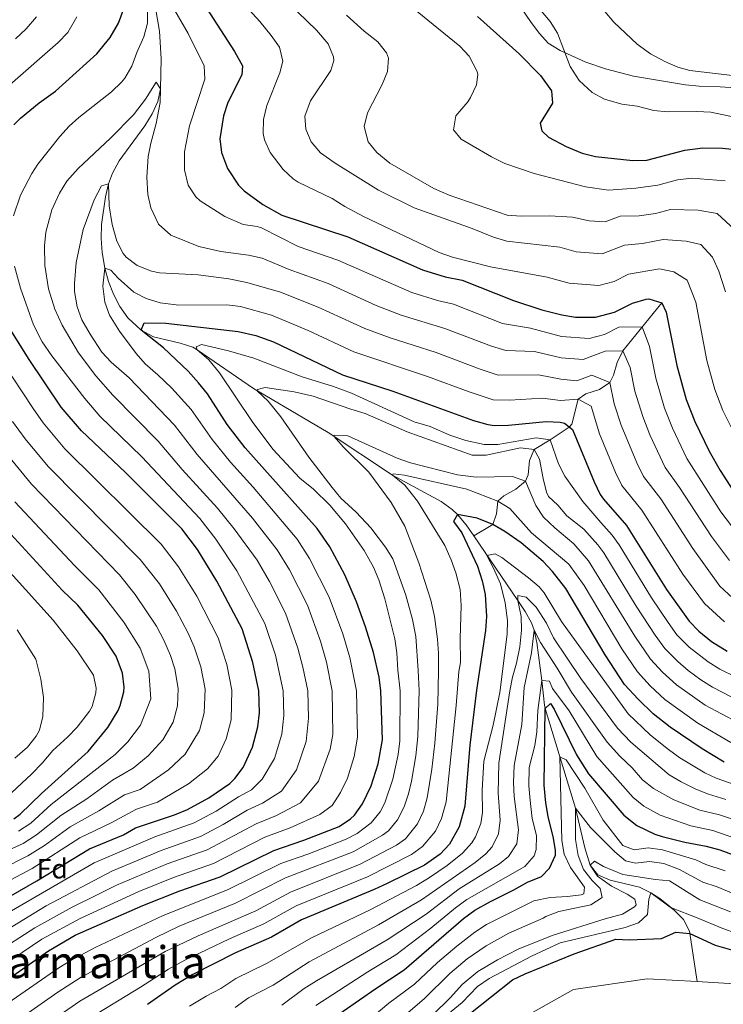
# Model space of a CAD drawing. Extents: x 559736 to 566599, y 733525 to 738214.
# Drawn here: x 565406 to 565659, y 733939 to 734293 of the extents above; entities that cross this region are included whole.
import ezdxf
from ezdxf.enums import TextEntityAlignment as Align

# ---------------------------------------------------------------- set-up
doc = ezdxf.new("R2010")
doc.units = 0
doc.header["$MEASUREMENT"] = 0
doc.linetypes.add('DGN Style 3', pattern=[108.426248, 77.44732, -30.978928])
for name, color, linetype in [('Nivel 11', 7, 'Continuous'), ('Nivel 21', 7, 'Continuous'), ('Nivel 37', 7, 'Continuous'), ('Nivel 4', 7, 'Continuous'), ('Nivel 45', 7, 'Continuous'), ('Nivel 5', 7, 'Continuous')]:
    doc.layers.add(name, color=color, linetype=linetype)
doc.styles.add('Style-arial', font='arial.shx', dxfattribs={"bigfont": 'arialbig.shx'})
doc.styles.add('Style-times', font='times.shx', dxfattribs={"bigfont": 'timesbig.shx'})

msp = doc.modelspace()

# ---------------------------------------------------------------- linework, layer by layer
at = {"layer": 'Nivel 11', "color": 142, "linetype": 'DGN Style 3', "lineweight": 13}
for points in [[(565453.545, 734303.825, 669.385), (565456.093, 734288.919, 667.562), (565456.806, 734278.904, 666.35), (565456.52, 734268.16, 665), (565455.518, 734263.517, 664.378), (565453.527, 734259.09, 663.755), (565450.85, 734254.811, 663.128), (565441.695, 734242.197, 661.214), (565439.271, 734237.845, 660.562), (565437.84, 734234, 660), (565436.701, 734229.274, 659.3), (565435.329, 734219.367, 657.732), (565435.198, 734214.325, 656.888), (565435.503, 734209.315, 656.022), (565436.48, 734203.6, 655), (565437.813, 734198.84, 654.111), (565439.584, 734194.23, 653.195), (565441.886, 734189.857, 652.251), (565444.81, 734185.809, 651.278), (565449.56, 734181.28, 650), (565454.034, 734178.883, 648.907), (565463.572, 734176.687, 646.54), (565468.101, 734175.18, 645.402), (565469.699, 734174.285, 645), (565489.92, 734160.359, 640.267), (565516.78, 734144.517, 635.436), (565539.877, 734129.206, 630), (565557.431, 734119.717, 626.55), (565561.332, 734116.868, 625.601), (565563.32, 734114.96, 625), (565566.37, 734111.273, 623.793), (565569.14, 734107.331, 622.424)], [(565636.68, 734191.12, 675), (565622.68, 734173.84, 665), (565620.658, 734169.711, 663.044), (565619.305, 734165.147, 661.199), (565618.048, 734162.464, 660), (565614.267, 734159.935, 658.182), (565609.444, 734158.395, 656.396), (565606.592, 734156.544, 655), (565604.363, 734147.538, 650.773), (565603.458, 734146.486, 650), (565596.578, 734141.893, 645), (565590.875, 734138.357, 640), (565589.152, 734134.417, 637.979), (565588.619, 734129.313, 636.064), (565587.756, 734126.99, 635), (565584.266, 734124.18, 633.117), (565579.965, 734121.738, 631.247), (565577.8, 734119.76, 630), (565577.273, 734115.293, 627.369), (565575.96, 734111.44, 625), (565569.14, 734107.331, 622.424)], [(565569.14, 734107.331, 622.424), (565584.946, 734084.088, 615), (565587.634, 734080.086, 613.26), (565589.886, 734076.04, 611.173), (565590.84, 734073.44, 610), (565591.808, 734068.955, 608.57), (565593.6, 734055.36, 605), (565594.526, 734046.47, 600.455), (565594.84, 734045.2, 600), (565605.72, 734009.36, 590), (565609.025, 733995.139, 586.497), (565610.92, 733988.88, 585), (565613.749, 733985.396, 583.937), (565618.207, 733983.494, 582.932), (565628.707, 733980.952, 580.946), (565632.72, 733978.88, 580), (565641.047, 733972.84, 577.549), (565644.553, 733969.344, 576.291), (565646.624, 733965.129, 575.167), (565649.373, 733947.005, 571.523)], [(565649.373, 733947.005, 571.523), (565660.897, 733946.338, 571.416), (565690.304, 733942.088, 571.252), (565703.374, 733941.238, 571.088), (565727.063, 733942.938, 570.925), (565740.133, 733944.638, 570.816), (565751.569, 733948.038, 570.653), (565763.005, 733949.738, 570.545), (565771.174, 733951.438, 570.437), (565793.229, 733953.988, 570.168), (565798.947, 733958.238, 570.007), (565816.918, 733975.238, 569.648), (565824.675, 733985.012, 569.295), (565835.294, 733990.962, 569.226), (565851.632, 733992.662, 569.157), (565863.885, 733990.112, 569.088), (565893.022, 733971.849, 569.019), (565962.728, 733926.363, 568.762), (566017.641, 733903.306, 567.851), (566048.089, 733889.388, 567.606), (566070.144, 733885.988, 567.361), (566098.735, 733889.388, 567.116), (566117.4, 733902.113, 566.922)], [(565453.867, 733781.195, 574.253), (565459.54, 733784.415, 574.146), (565466.075, 733789.515, 574.033), (565486.496, 733812.465, 573.863), (565505.284, 733828.615, 573.751), (565516.72, 733836.264, 573.582), (565528.157, 733854.114, 573.413), (565540.41, 733881.314, 573.245), (565558.381, 733908.513, 572.909), (565574.718, 733927.213, 572.242), (565604.942, 733944.213, 571.965), (565631.489, 733948.038, 571.69), (565649.373, 733947.005, 571.523)]]:
    msp.add_polyline3d(points, dxfattribs=at)
at = {"layer": 'Nivel 21', "color": 7, "linetype": 'DGN Style 3', "lineweight": 0}
msp.add_polyline3d([(565583.924, 734300.745, 704.061), (565589.76, 734292, 703.331), (565592.8, 734288, 703.239), (565595.92, 734284.56, 703.383), (565600.172, 734281.971, 704.411), (565609.44, 734277.68, 706.28), (565616.52, 734275.36, 707.014), (565626.58, 734272.689, 707.576), (565645.2, 734269.6, 708.275), (565650.166, 734269.085, 708.146), (565657.72, 734268.88, 708.394), (565668.258, 734268.065, 708.798)], dxfattribs=at)
at = {"layer": 'Nivel 4', "color": 30, "linetype": 'Continuous', "lineweight": 30, "flags": 128}
for points, elevation in [([(565403.804, 734255.173), (565406.2, 734257.52), (565412.92, 734263.12), (565418.76, 734267.28), (565433.6, 734280.72), (565438.36, 734286.56), (565441.44, 734291.76), (565443.56, 734297.6), (565444.241, 734302.556)], 675), ([(565473.006, 734297.196), (565483.08, 734281.52), (565486.04, 734276.4), (565485.72, 734273.2), (565480.72, 734263.2), (565479.166, 734258.463), (565477.88, 734250.16), (565478.481, 734245.211), (565480.549, 734239.496), (565484.563, 734233.441), (565486.56, 734231.44), (565493.32, 734226.48), (565500.08, 734222.64), (565523.814, 734214.918), (565550.64, 734203.04), (565558.88, 734200.56), (565564.92, 734199.28), (565583.406, 734191.938), (565593.64, 734188.64), (565600.76, 734186.8), (565605.709, 734186.018), (565612.871, 734185.977), (565619.743, 734187.777), (565626.24, 734191.04), (565631.076, 734192.427), (565632.04, 734192.56), (565636.68, 734191.12), (565638.28, 734187.76), (565642.08, 734168.64), (565645.436, 734156.41), (565648.536, 734148.509), (565653.72, 734137.84), (565657.72, 734130.88), (565664.37, 734120.4)], 675), ([(565570.42, 734294.177), (565585.32, 734280.8), (565593.12, 734272.88), (565597.08, 734267.44), (565597.4, 734262.96), (565593.04, 734255.76), (565593.56, 734253.04), (565596.04, 734250.8), (565602.28, 734247.44), (565608.08, 734245.04), (565612.921, 734243.747), (565626.28, 734242.32), (565631.28, 734242.414), (565645, 734246.08), (565651.44, 734246.88), (565658.52, 734246.8), (565665.2, 734246.08)], 700), ([(565395.48, 733973.76), (565412.08, 733983.28), (565430.96, 733994.8), (565443.2, 733999.84), (565447.551, 734002.322), (565461.6, 734007.04), (565466.21, 734008.959), (565473.856, 734013.124), (565481.405, 734018.28), (565483.28, 734020), (565486.189, 734024.064), (565489.6, 734031.28), (565491.52, 734038.64), (565492.055, 734043.626), (565491.878, 734051.624), (565489.72, 734061.84), (565485.856, 734073.836), (565476.773, 734090.989), (565469.76, 734102.4), (565464.2, 734109.84), (565443.88, 734130.08), (565428.065, 734145.054), (565420.84, 734153.6), (565409.04, 734171.12), (565400.32, 734185.12)], 675), ([(565394.08, 733942.56), (565416.2, 733958.08), (565425.878, 733963.666), (565450.16, 733974.32), (565463.4, 733979.6), (565477.92, 733984.64), (565497.196, 733994.14), (565508.08, 733997.92), (565520.68, 734002.8), (565524.854, 734005.52), (565526.2, 734006.88), (565529.171, 734010.923), (565532.193, 734017.468), (565534.791, 734025.338), (565536.319, 734034.015), (565535.76, 734051.6), (565535.144, 734056.557), (565533.035, 734065.407), (565530.166, 734074.593), (565526.944, 734083.569), (565522.76, 734093.28), (565517.321, 734103.358), (565512.844, 734109.94), (565486.96, 734138.96), (565480.464, 734147.38), (565473.4, 734158.48), (565470.16, 734162.4), (565466.4, 734166.56), (565457.56, 734174.96), (565449.56, 734181.28), (565450.68, 734183.92), (565458.4, 734183.84), (565484.48, 734180.8), (565490.72, 734179.36), (565497.08, 734177.12), (565521.928, 734165.232), (565540, 734159.44), (565568.983, 734148.866), (565574.231, 734147.353), (565576.6, 734147.04), (565581.599, 734147.197), (565595.2, 734148.48), (565600.182, 734148.257), (565601.68, 734147.92), (565604.56, 734145.6), (565612.36, 734126.72), (565614.521, 734122.194), (565615.72, 734120.48), (565624.08, 734111.12), (565638.415, 734088.028), (565646.56, 734076.64), (565650.057, 734073.07), (565654.597, 734069.324), (565660.216, 734065.84)], 650), ([(565659.12, 734025.92), (565651.228, 734030.727), (565639.76, 734038.48), (565633.64, 734043.28), (565628.172, 734048.543), (565623.322, 734053.833), (565616.32, 734064.56), (565602.203, 734088.397), (565597.459, 734094.511), (565594.04, 734098.16), (565586.18, 734104.842), (565580.302, 734108.956), (565575.96, 734111.44), (565570.32, 734113.68), (565563.32, 734114.96), (565561.84, 734112.48), (565564.8, 734108.4), (565570.474, 734096.441), (565572.149, 734091.128), (565573.2, 734086.24), (565573.695, 734078.272), (565573.36, 734073.28), (565570.12, 734051.84), (565567.663, 734032.01), (565565.909, 734010.164), (565563.861, 734002.696), (565560.398, 733996.496), (565557.04, 733992.8), (565551.36, 733988.88), (565537.991, 733982.315), (565533.364, 733980.109), (565507.24, 733969.28), (565496.4, 733962.96), (565483.42, 733957.298), (565467.932, 733949.378), (565461.758, 733945.735), (565451.797, 733938.798)], 625), ([(565403.805, 734005.537), (565406.12, 734007.28), (565413.756, 734014.632), (565430.492, 734029.734), (565437.534, 734038.35), (565441.262, 734044.49), (565442.04, 734046.32), (565443.345, 734051.197), (565443.48, 734052.96), (565442.888, 734057.902), (565440.595, 734064.098), (565435.68, 734071.52), (565426.8, 734082.4), (565421.12, 734087.84), (565401.36, 734109.36)], 700), ([(565516.28, 733932.32), (565533.92, 733944.56), (565544.141, 733951.21), (565565.4, 733969.76), (565569.447, 733972.7), (565575.078, 733975.82), (565583.56, 733980), (565588.48, 733982.8), (565593.44, 733984.8), (565596.4, 733987.84), (565598.491, 733992.529), (565598.56, 733994.16), (565597.8, 733998.56), (565595.88, 734006.4), (565595.079, 734011.334), (565594.467, 734017.621), (565594.84, 734045.2), (565596.68, 734047.04), (565598, 734045.04), (565606.066, 734028.607), (565610.311, 734021.713), (565623.098, 734006.924), (565627.791, 734003.099), (565634.227, 734000.064), (565636.84, 733999.2), (565644.96, 733997.12), (565652.72, 733995.76), (565657.548, 733994.459), (565669.554, 733989.934)], 600), ([(565567.96, 733935.6), (565583.04, 733947.68), (565587.556, 733949.827), (565605.251, 733956.955), (565620.24, 733962.32), (565625, 733962.08), (565636.56, 733962.48), (565641.8, 733964.8), (565646.779, 733964.328), (565655.93, 733960.143), (565669.319, 733956.311)], 575)]:
    msp.add_lwpolyline(points, dxfattribs=dict(at, elevation=elevation))
at = {"layer": 'Nivel 5', "color": 30, "linetype": 'Continuous', "lineweight": 0, "flags": 128}
for points, elevation in [([(565478.36, 734307.68), (565492.24, 734292.32), (565496.28, 734287.36), (565499.24, 734283.12), (565500.44, 734278.08), (565499.44, 734273.84), (565494.68, 734262.16), (565493.48, 734257.04), (565493.447, 734252.039)], 680), ([(565403.655, 734222.455), (565406.17, 734229.884), (565410.2, 734237.683), (565412.44, 734241.04), (565420.28, 734251.04), (565423.653, 734254.742), (565427.16, 734257.84), (565438.92, 734267.04), (565442.512, 734270.499), (565443.72, 734271.92), (565446.245, 734276.236), (565447.96, 734281.2), (565450.56, 734286.88), (565451.797, 734291.739), (565451.88, 734303.6)], 670), ([(565499.32, 734302.16), (565512.6, 734289.2), (565516.76, 734284.32), (565518.746, 734279.609), (565518.84, 734278.32), (565517.76, 734274.72), (565510.44, 734263.84), (565508.44, 734258.32), (565508.72, 734253.6), (565510.708, 734249.015), (565514.075, 734245.094), (565519.24, 734241.36), (565534.92, 734231.68), (565547.64, 734225.28), (565568.52, 734217.84), (565576.16, 734214.72)], 685), ([(565461.706, 734296.354), (565466.44, 734288), (565472.16, 734276.4), (565472.4, 734271.6), (565466.939, 734254.81), (565465.12, 734245.44), (565465.08, 734239.04), (565466.48, 734233.52), (565469.178, 734229.257), (565470.72, 734227.84), (565479.65, 734222.162), (565486.28, 734219.28), (565491.272, 734218.586), (565492.8, 734218.08), (565506.011, 734211.431), (565520.271, 734206.495), (565546.802, 734194.867), (565556.043, 734191.993), (565561.814, 734190.626), (565579.421, 734183.724), (565589.571, 734182.019), (565600.644, 734179.091), (565610.632, 734178.365), (565616.13, 734179.805), (565621.328, 734182.416), (565629.68, 734182.48), (565632.315, 734175.404), (565634.576, 734164.032), (565637.642, 734153.323), (565640.504, 734146.078), (565645.677, 734135.126), (565657.894, 734115.995), (565667.56, 734103.384)], 670), ([(565523.316, 734294.651), (565529.76, 734288.88), (565534.64, 734285.04), (565537.725, 734281.04), (565538.48, 734279.12), (565538.16, 734274.32), (565536.222, 734269.709), (565530.92, 734259.44), (565529.731, 734254.574), (565531.16, 734249.12), (565534.241, 734245.169), (565538.92, 734241.358), (565554.769, 734232.221), (565560.294, 734229.829), (565581.12, 734222.64), (565586.115, 734222.385), (565596.4, 734222.48), (565604.668, 734221.992), (565610.567, 734220.598), (565616.415, 734220.263), (565621.762, 734222.288), (565628.584, 734222.416), (565634.482, 734223.246), (565639.816, 734224.672), (565649.784, 734224.528), (565656.66, 734223.26), (565662.965, 734217.451)], 690), ([(565548.76, 734296), (565564.16, 734283.52), (565567.503, 734279.847), (565570.36, 734274.412), (565570.6, 734273.28), (565570.08, 734269.52), (565567.9, 734265.008), (565566.96, 734263.44), (565562.64, 734258.4), (565561.828, 734253.425), (565564.56, 734250), (565575.44, 734243.68), (565580.24, 734241.28), (565590.807, 734237.693), (565609.237, 734232.822), (565617.596, 734231.692), (565627.432, 734232.368), (565635.296, 734233.475), (565642.408, 734235.376), (565647.56, 734236.016), (565659.496, 734235.088)], 695), ([(565592.691, 734296.901), (565596.56, 734292.4), (565599.213, 734288.152), (565603.8, 734276.16), (565607, 734271.12), (565611.72, 734266.8), (565616.096, 734264.366), (565622.314, 734262.56), (565627.8, 734261.84), (565633.84, 734260.32), (565638.822, 734259.812), (565649.32, 734260), (565654.294, 734259.717), (565665.158, 734257.468)], 705), ([(565616.24, 734296), (565619.43, 734292.148), (565627.88, 734284.16), (565632.68, 734280.72), (565637.84, 734277.92), (565642.463, 734275.955), (565646.76, 734274.72), (565662.12, 734272.88)], 710), ([(565402.369, 734269.572), (565419.76, 734284.8), (565423.22, 734288.422), (565426.47, 734294.071)], 680), ([(565404.4, 734286.08), (565408.24, 734289.76), (565411.96, 734294.08)], 685), ([(565420.16, 734230.64), (565422.787, 734234.894), (565426.88, 734239.44), (565438.56, 734250.4), (565446.799, 734258.748), (565451.141, 734264.472), (565455, 734270.56), (565456.52, 734268.16), (565456.379, 734263.158), (565455, 734255.68), (565453.04, 734248.64), (565452.056, 734243.739), (565451.6, 734236.4), (565452, 734230.16), (565453.056, 734225.283), (565455.808, 734219.409), (565460.214, 734215.522), (565470.335, 734211.39), (565478.2, 734209.6), (565488.174, 734208.25), (565493.038, 734207.173), (565502.803, 734203.196), (565516.728, 734198.072), (565534.031, 734190.184), (565542.964, 734186.695), (565558.709, 734181.972), (565575.437, 734175.511), (565580.683, 734173.978), (565590.978, 734173.634), (565600.528, 734171.382), (565608.394, 734170.754), (565616.416, 734173.792), (565622.68, 734173.84), (565625.376, 734167.953), (565627.072, 734159.424), (565629.849, 734150.237), (565632.472, 734143.648), (565637.888, 734131.893), (565643.057, 734124.76), (565654.577, 734107.076), (565661.001, 734098.528)], 665), ([(565493.447, 734252.039), (565493.92, 734249.84), (565495.954, 734245.28), (565500.56, 734239.12), (565504.248, 734235.697), (565506.04, 734234.56), (565518.2, 734228.72), (565522.8, 734225.84), (565529.48, 734222.24), (565556.72, 734209.28), (565561.427, 734207.587), (565575.089, 734204.056), (565595.529, 734200.332), (565603.369, 734198.17), (565614.052, 734197.405), (565619.55, 734198.845), (565624.747, 734201.456), (565635.92, 734203.424), (565641.048, 734202.256), (565645.8, 734199.328), (565648.96, 734191.408), (565652.859, 734170.382), (565655.74, 734159.944), (565658.681, 734152.485), (565664.926, 734140.006)], 680), ([(565513.987, 734069.491), (565509.321, 734082.43), (565502.863, 734095.084), (565498.415, 734102.359), (565489.619, 734113.64), (565469.707, 734136.598), (565461.592, 734147.12), (565445.214, 734164.148), (565438.8, 734169.76), (565435.47, 734173.454), (565431.24, 734179.84), (565428.2, 734185.04), (565426.53, 734189.749), (565425.641, 734195.289), (565425.56, 734198.16), (565426.2, 734205.68), (565428.69, 734217.58), (565432.68, 734228.16), (565435.24, 734233.2), (565437.84, 734234), (565438.04, 734226.08), (565439.08, 734219.36), (565440.76, 734213.28), (565443.071, 734208.875), (565444.12, 734207.6), (565448.145, 734204.639), (565453.319, 734202.507), (565456.12, 734201.92), (565470, 734201.28), (565481.051, 734199.813), (565487.499, 734198.508), (565499.595, 734194.962), (565513.185, 734189.649), (565529.997, 734181.867), (565539.126, 734178.523), (565555.604, 734173.319), (565571.453, 734167.297), (565577.901, 734165.187), (565592.385, 734165.249), (565600.413, 734163.674), (565606.156, 734163.142), (565611.504, 734165.168), (565618.048, 734162.464), (565619.568, 734154.816), (565622.055, 734147.15), (565627.704, 734133.636), (565630.099, 734128.66), (565636.311, 734120.684), (565647.927, 734102.76), (565657.584, 734089.28), (565663.835, 734083.497)], 660), ([(565390.576, 733959.12), (565415.46, 733974.199), (565439.026, 733986.702), (565456.734, 733994.187), (565470.894, 733999.231), (565479.069, 734003.498), (565487.721, 734008.624), (565493.2, 734011.168), (565499.985, 734015.558), (565505.428, 734023.137), (565508.828, 734033.319), (565509.697, 734041.78), (565509.43, 734051.614), (565507.72, 734060.072), (565505.898, 734066.941), (565501.499, 734079.565), (565495.634, 734090.947), (565491.201, 734098.569), (565482.999, 734109.893), (565477.001, 734117.342), (565464.328, 734131.207), (565455.688, 734141.44), (565439.37, 734157.934), (565433.32, 734164.88), (565427.056, 734173.19), (565421.21, 734183.088), (565418.483, 734188.866), (565416.24, 734196.24), (565414.88, 734204.56), (565414.76, 734211.6), (565415.305, 734216.565), (565417.44, 734224.64), (565420.16, 734230.64)], 665), ([(565576.16, 734214.72), (565580.96, 734213.282), (565600.098, 734211.162), (565605.978, 734209.54), (565615.233, 734208.834), (565623.255, 734211.872), (565629.736, 734212.464), (565637.224, 734213.968), (565645.416, 734213.392), (565650.792, 734212.144), (565654.92, 734207.536), (565657.198, 734202.54), (565659.64, 734195.056)], 685), ([(565389.408, 733964.64), (565432.69, 733989.778), (565454.512, 733999.05), (565468.552, 734004.095), (565476.462, 734008.311), (565484.563, 734013.452), (565489.172, 734015.945), (565493.087, 734019.811), (565497.514, 734027.208), (565500.174, 734035.979), (565500.876, 734042.703), (565500.654, 734051.619), (565497.809, 734064.39), (565494.073, 734075.782), (565483.987, 734094.779), (565476.379, 734106.146), (565470.6, 734113.591), (565449.784, 734135.76), (565434.686, 734150.348), (565429.257, 734156.769), (565417.44, 734172.08), (565414, 734177.12), (565410.88, 734183.2), (565406.16, 734196.48), (565404.04, 734204.4)], 670), ([(565392.912, 733948.08), (565413.79, 733962.21), (565427.634, 733969.716), (565448.768, 733979.424), (565461.178, 733984.462), (565475.578, 733989.503), (565494.037, 733998.968), (565503.12, 734002.336), (565513.781, 734007.052), (565518.197, 734010.316), (565521.256, 734014.994), (565523.674, 734020.23), (565526.136, 734027.998), (565527.359, 734034.94), (565526.983, 734051.604), (565524.596, 734063.628), (565522.076, 734072.042), (565517.143, 734085.295), (565510.092, 734099.221), (565505.629, 734106.149), (565489.802, 734124.844), (565481.699, 734133.841), (565475.085, 734141.989), (565467.496, 734152.8), (565460.443, 734160.639), (565455.534, 734165.301), (565451.04, 734169.2), (565447.786, 734172.984), (565441.76, 734180.96), (565438.12, 734186.72), (565436.478, 734191.438), (565435.771, 734197.135), (565436.48, 734203.6), (565438.64, 734202.96), (565441.32, 734200.08), (565446.96, 734195.04), (565451.359, 734192.667), (565456.43, 734191.104), (565463.058, 734190.32), (565480.315, 734190.473), (565485.247, 734189.835), (565496.387, 734186.727), (565509.642, 734181.226), (565525.962, 734173.549), (565552.499, 734164.665), (565567.469, 734159.084), (565576.066, 734156.27)], 655), ([(565401.682, 733939.272), (565419.999, 733951.974), (565424.266, 733954.59), (565433.046, 733959.21), (565457.429, 733970.813), (565480.65, 733980.007), (565499.792, 733989.448), (565509.441, 733992.826), (565523.216, 733998.261), (565527.147, 734000.3), (565532.262, 734004.161), (565535.416, 734008.037), (565537.154, 734011.351), (565540.041, 734019.816), (565542.001, 734028.656), (565542.587, 734033.614), (565542.632, 734051.648), (565541.816, 734059.081), (565541.518, 734065.315), (565540.776, 734070.271), (565537.2, 734084.72), (565535, 734091.52), (565533.057, 734096.125), (565529.77, 734102.109), (565523.04, 734111.68), (565517.32, 734118.32), (565511.52, 734124.16), (565506.64, 734128.08), (565496.92, 734138.56), (565489.509, 734148.481), (565477.68, 734166), (565473.84, 734170.64), (565469.699, 734174.285), (565469.32, 734175.36), (565471.2, 734176.16), (565480.959, 734173.861), (565490.04, 734171.2), (565507.425, 734164.519), (565518.666, 734161.067), (565525.187, 734158.603), (565547.72, 734148.32), (565553.48, 734146.64), (565560.52, 734143.6), (565566.28, 734141.6), (565572.8, 734140.24), (565577.81, 734140.186), (565591.52, 734142.64), (565596.578, 734141.893), (565599.64, 734133.28), (565601.819, 734128.775), (565608.376, 734119.74), (565614.857, 734112.14), (565618.876, 734107.642), (565621.398, 734104.116), (565632.976, 734085.055), (565639.008, 734076.151), (565642.174, 734071.733), (565646.58, 734067.333), (565653.328, 734061.994), (565657.589, 734059.377), (565663.493, 734056.513)], 645), ([(565388.992, 733976.384), (565410.425, 733987.731), (565427.519, 733998.766), (565438.796, 734004.138), (565447.93, 734009.077), (565455.378, 734011.578), (565466.591, 734018.169), (565473.376, 734023.522), (565477.203, 734028.149), (565480.088, 734034.288), (565481.885, 734041.151), (565482.198, 734051.891), (565480.353, 734061.052), (565477.262, 734070.649), (565469.537, 734085.61), (565462.944, 734096.224), (565456.72, 734104.352), (565422.083, 734138.683), (565414.371, 734147.931), (565410.676, 734153.109), (565399.359, 734170.465)], 680), ([(565405.191, 733933.114), (565419.556, 733943.242), (565428.002, 733948.601), (565454.799, 733962.886), (565463.248, 733966.892), (565483.461, 733975.208), (565501.409, 733984.296), (565525.779, 733993.734), (565536.264, 733999.68), (565538.427, 734001.251), (565541.661, 734005.152), (565544.123, 734009.819), (565545.679, 734014.546), (565546.712, 734019.104), (565548.279, 734028.248), (565548.986, 734035.164), (565549.504, 734051.696), (565549.137, 734058.891), (565548.289, 734071.141), (565547.107, 734077.296), (565544.72, 734086), (565540, 734099.04), (565537.405, 734103.312), (565532.08, 734110.24), (565526.84, 734115.84), (565521.36, 734120.88), (565518.191, 734124.748), (565509.88, 734135.6), (565499.76, 734150.16), (565495.16, 734155.84), (565491.223, 734159.555), (565491.36, 734160), (565494.12, 734160.72), (565504.6, 734159.12), (565511.4, 734157.6), (565524.92, 734152.88), (565530.12, 734151.36), (565545.164, 734144.767), (565568.6, 734136.4), (565573.606, 734136.317), (565585.92, 734138.96), (565590.875, 734138.357), (565592.8, 734134.96), (565594.04, 734127.92), (565595.227, 734123.059), (565596.04, 734121.44), (565599.4, 734118.4), (565602.599, 734114.533), (565608.66, 734109.775), (565613.672, 734104.165), (565615.888, 734101.218), (565627.538, 734082.082), (565634.365, 734071.597), (565637.801, 734066.833), (565642.44, 734062.184), (565646.214, 734058.906), (565650.72, 734055.56), (565654.963, 734052.914)], 640), ([(565576.066, 734156.27), (565581.96, 734156.145), (565593.792, 734156.864), (565600.297, 734155.965), (565606.592, 734156.544), (565611.304, 734154.032), (565614.262, 734144.064), (565620.032, 734130.178), (565622.31, 734125.427), (565629.564, 734116.608), (565644.307, 734093.564), (565652.072, 734082.96), (565659.216, 734076.41)], 655), ([(565389.744, 733982.608), (565408.77, 733992.182), (565414.817, 733996.004), (565424.078, 734002.732), (565434.392, 734008.436), (565443.57, 734014.241), (565449.156, 734016.117), (565459.327, 734023.214), (565465.347, 734028.764), (565470.576, 734037.296), (565472.25, 734043.662), (565472.518, 734052.158), (565470.987, 734060.264), (565468.668, 734067.462), (565466.347, 734072.591), (565462.301, 734080.232), (565456.128, 734090.048), (565449.24, 734098.864), (565416.101, 734132.312), (565407.902, 734142.262), (565403.307, 734148.472)], 685), ([(565408.701, 733926.956), (565427.459, 733940.024), (565458.242, 733957.789), (565470.069, 733963.487), (565490.801, 733972.516), (565503.222, 733979.224), (565528.343, 733989.207), (565541.296, 733996.08), (565544.583, 733998.406), (565548.873, 734003.773), (565551.087, 734008.298), (565552.422, 734013.085), (565554.033, 734023.36), (565555.125, 734032.812), (565556.163, 734046.748), (565556.457, 734058.7), (565556.501, 734065.154), (565556.124, 734070.146), (565554.993, 734078.38), (565553.708, 734084.24), (565549.376, 734097.675), (565544.307, 734110.831), (565539.44, 734119.28), (565531.443, 734130.213), (565522.32, 734139.28), (565518.841, 734143.222), (565518.88, 734143.52), (565523.881, 734143.296), (565541.64, 734135.28), (565546.344, 734133.585), (565563.28, 734129.28), (565570.04, 734128.4), (565583, 734128.72), (565587.756, 734126.99), (565591.44, 734118.24), (565594.222, 734114.083), (565598.215, 734110.224), (565605.127, 734104.428), (565610.356, 734098.303), (565627.003, 734071.232), (565632.617, 734062.955), (565636.926, 734058.353), (565642.022, 734053.697), (565652.337, 734046.452), (565664.006, 734040.143)], 635), ([(565395.126, 733991.266), (565407.115, 733996.634), (565411.918, 733999.763), (565420.637, 734006.699), (565429.988, 734012.734), (565439.211, 734019.405), (565446.677, 734023.746), (565452.062, 734028.259), (565457.319, 734034.006), (565461.064, 734040.304), (565462.615, 734046.174), (565462.839, 734052.425), (565461.62, 734059.477), (565460.075, 734064.275), (565457.763, 734069.76), (565455.066, 734074.854), (565447.414, 734086.195), (565441.76, 734093.376), (565410.12, 734125.941), (565401.433, 734136.593)], 690), ([(565431.215, 733934.001), (565449.36, 733944.976), (565459.438, 733951.452), (565465.306, 733954.736), (565481.305, 733962.414), (565493.6, 733967.738), (565505.231, 733974.252), (565530.908, 733984.682), (565546.71, 733992.68), (565550.731, 733995.601), (565555.388, 734001.149), (565557.527, 734005.65), (565559.165, 734011.624), (565562.804, 734046.303), (565563.778, 734058.51), (565564.32, 734061.76), (565564.2, 734070.4), (565564.64, 734082.24), (565564.2, 734088), (565562.64, 734094), (565561.018, 734098.729), (565558.746, 734103.846), (565548.84, 734119.84), (565544.32, 734125.52), (565539.877, 734129.206), (565540.12, 734129.6), (565544.24, 734129.2), (565566.64, 734124.16), (565577.8, 734119.76), (565582.094, 734117.157), (565589.932, 734108.383), (565603.264, 734097.21), (565608.854, 734089.46), (565622.387, 734066.694), (565627.969, 734058.394), (565632.549, 734053.448), (565637.831, 734048.488), (565649.711, 734039.989), (565661.563, 734033.031)], 630), ([(565444.798, 734033.304), (565449.29, 734039.248), (565452.98, 734048.685), (565452.254, 734058.689), (565449.179, 734066.929), (565443.374, 734076.265), (565434.28, 734087.888), (565425.546, 734096.632), (565404.138, 734119.57)], 695), ([(565674.77, 734013.714), (565656.288, 734020.16), (565652.179, 734022.113), (565643.226, 734027.441), (565639.083, 734030.491), (565632.706, 734035.642), (565624.591, 734043.283), (565600.64, 734076.56), (565594.48, 734086.88), (565592.603, 734088.942), (565588.84, 734092.24), (565579.24, 734099.52), (565576.84, 734100.88), (565573.84, 734100.24), (565576.24, 734095.68), (565578.685, 734090.023), (565580.418, 734083.186), (565581.22, 734076.921), (565581.12, 734071.92), (565578.44, 734050.96), (565576.056, 734039.25), (565572.718, 734026.271), (565572.185, 734015.913), (565572.287, 734007.843), (565571.7, 734003.836), (565569.776, 733999.116), (565568.375, 733996.865), (565565.03, 733993.196), (565559.521, 733988.78), (565552.842, 733984.175), (565548.585, 733981.555), (565531.824, 733972.797), (565510.822, 733962.801), (565494.597, 733953.472), (565483.55, 733948.08), (565478.188, 733944.5), (565472.921, 733941.806), (565466.966, 733938.126)], 620), ([(565402.96, 734014.931), (565410.24, 734021.76), (565413.92, 734025.52), (565417.84, 734030.16), (565423.12, 734034.96), (565426.567, 734038.569), (565431.013, 734044.311), (565431.92, 734046), (565433.312, 734050.876), (565433.4, 734052.56), (565432.4, 734057.2), (565426.532, 734065.937), (565417.92, 734077.04), (565397.858, 734099.086)], 705), ([(565659.789, 734012.515), (565653.456, 734014.4), (565648.929, 734016.266), (565643.681, 734018.831), (565639.367, 734021.355), (565625.616, 734033.14), (565620.831, 734038.198), (565607.553, 734055.984), (565597.8, 734070.64), (565595.32, 734075.92), (565591.523, 734081.732), (565588, 734085.28), (565584.96, 734085.92), (565584.946, 734084.088), (565586.113, 734078.358), (565586.24, 734073.36), (565585.72, 734067.44), (565584.52, 734061.6), (565583, 734056.56), (565582.08, 734051.6), (565578.174, 734025.517), (565577.908, 734014.768), (565578.67, 734005.105), (565577.978, 734000.195), (565575.692, 733995.537), (565573.503, 733992.968), (565569.662, 733989.897), (565550.299, 733976.434), (565534.903, 733967.4), (565509.906, 733954.124), (565497.006, 733945.752), (565488.132, 733941.14), (565483.291, 733937.653)], 615), ([(565404.16, 734027.371), (565408.72, 734031.36), (565411.862, 734035.227), (565413, 734037.44), (565414.254, 734042.309), (565414.419, 734049.164), (565413.543, 734055.82), (565411.746, 734062.983), (565404.999, 734073.503)], 710), ([(565676.941, 734000.378), (565657.432, 734006.93), (565650.355, 734008.722), (565641.027, 734012.329), (565633.674, 734016.434), (565629.762, 734019.546), (565626.014, 734023.88), (565621.604, 734028.07), (565617.072, 734033.112), (565604.212, 734051.119), (565599.16, 734059.76), (565593.146, 734069.019), (565590.84, 734073.44), (565589.897, 734065.239), (565587.2, 734052.8), (565586.4, 734039.52), (565583.63, 734024.762), (565583.407, 734018.62), (565583.632, 734013.623), (565585.156, 734001.59), (565584.639, 733996.595), (565581.608, 733991.958), (565578.404, 733989.391), (565563.853, 733980.313), (565552.014, 733971.313), (565537.982, 733962.003), (565512.531, 733947.284), (565508.175, 733944.474), (565500.159, 733938.496)], 610), ([(565396.655, 733957.045), (565411.381, 733966.341), (565424.812, 733973.758), (565433.721, 733978.252), (565440.748, 733981.701), (565458.956, 733989.325), (565473.236, 733994.367), (565490.879, 734003.796), (565498.16, 734006.752), (565506.883, 734011.305), (565513.342, 734019.065), (565517.482, 734030.658), (565518.399, 734035.865), (565518.207, 734051.609), (565516.158, 734061.85), (565513.987, 734069.491)], 660), ([(565670.858, 733995.879), (565655.076, 734001.345), (565647.122, 734003.057), (565636.07, 734006.843), (565630.283, 734010.055), (565626.43, 734013.235), (565613.312, 734028.027), (565603.425, 734044.434), (565597.48, 734052.48), (565596.36, 734055.04), (565593.6, 734055.36), (565592.16, 734044.48), (565591.741, 734036.859), (565591.08, 734031.92), (565589.086, 734024.008), (565588.948, 734017.465), (565589.383, 734012.126), (565590.136, 734005.718), (565591.644, 733999.578), (565591.565, 733994.562), (565590.788, 733992.255), (565587.524, 733988.379), (565566.635, 733976.528), (565562.592, 733973.584), (565553.728, 733966.192), (565541.061, 733956.606), (565531.037, 733950.521), (565512.304, 733938.448)], 605), ([(565654.963, 734052.914), (565661.909, 734049.348)], 640), ([(565405.46, 734001.085), (565409.872, 734004.042), (565417.196, 734010.665), (565440.166, 734028.675), (565444.798, 734033.304)], 695), ([(565519.761, 733923.469), (565538.586, 733939.28), (565547.779, 733946.047), (565556.116, 733953.856), (565563.006, 733959.786), (565569.493, 733964.8), (565573.692, 733967.531), (565590.772, 733976.034), (565596.6, 733977.28), (565602.8, 733977.6), (565607.744, 733978.187), (565608.64, 733978.56), (565608.96, 733980.96), (565603.88, 733988), (565601.6, 733992.88), (565600.75, 733997.816), (565600.08, 734027.84), (565602.32, 734026.72), (565609.08, 734016.64), (565615.6, 734005.12), (565622.76, 733995.92), (565626.84, 733994.4), (565631.794, 733995.136), (565637.025, 733994.427), (565648.96, 733990.781), (565652.55, 733989.14), (565659.449, 733986.878)], 595), ([(565541.212, 733932.134), (565551.418, 733940.885), (565560.558, 733949.928), (565566.803, 733955.213), (565573.586, 733959.84), (565581.772, 733964.366), (565594.026, 733969.817), (565595.08, 733970.48), (565599.729, 733972.214), (565611.2, 733974.56), (565615.28, 733977.28), (565614.52, 733980.48), (565611.68, 733983.36), (565608.62, 733987.307), (565606.702, 733992.383), (565605.72, 733998.16), (565605.72, 734009.36), (565611.04, 734002.4), (565619.84, 733993.68), (565623.68, 733990.4), (565627.32, 733989.6), (565632.291, 733990.166), (565637.421, 733989.478), (565643.021, 733987.365), (565651.498, 733982.758), (565656.673, 733981.061), (565664.104, 733978.017)], 590), ([(565547.92, 733928.72), (565560.72, 733941.28), (565565, 733946), (565570.6, 733950.64), (565577.68, 733954.88), (565585.12, 733958.64), (565597.28, 733963.6), (565616.36, 733969.6), (565622.56, 733971.2), (565626.864, 733973.864), (565627.56, 733974.64), (565627, 733976.64), (565624.28, 733978.48), (565618.64, 733981.36), (565613.64, 733984.88), (565610.92, 733988.88), (565612.56, 733990.32), (565615.8, 733988.4), (565622.68, 733985.52), (565634.48, 733983.68), (565639.527, 733983.293), (565650.447, 733976.376), (565661.379, 733972.059)], 585), ([(565552.507, 733929.312), (565564.92, 733939.52), (565570.514, 733945.278), (565574.6, 733948.16), (565589.845, 733956.166), (565600.2, 733960.96), (565623.602, 733966.481), (565628.32, 733968.16), (565631.52, 733971.12), (565632.08, 733976.64), (565632.72, 733978.88), (565636, 733976.88), (565640.2, 733973.52), (565649.395, 733969.994), (565658.654, 733966.101), (565663.363, 733964.418)], 580)]:
    msp.add_lwpolyline(points, dxfattribs=dict(at, elevation=elevation))

# ---------------------------------------------------------------- texts
at = {"layer": 'Nivel 37', "color": 92, "linetype": 'Continuous', "lineweight": 0, "style": 'Style-arial'}
msp.add_text('Fd', height=7.000002, dxfattribs=at).set_placement((565417.600967, 733987.600001, 674.887), align=Align.MIDDLE_CENTER)
at = {"layer": 'Nivel 45', "color": 7, "linetype": 'Continuous', "lineweight": 0, "style": 'Style-times'}
msp.add_text('Puertico de Marmantila', height=11.500002, dxfattribs=at).set_placement((565387.000059, 733954.000001, 661.867), align=Align.MIDDLE_CENTER)

doc.saveas('drawing.dxf')
